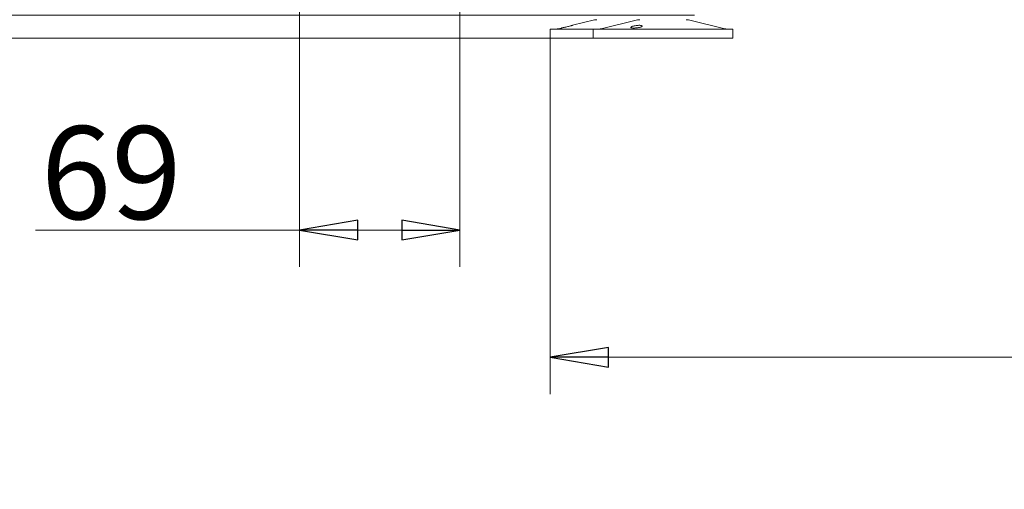
# Model space of a CAD drawing. Extents: x -5373 to -1625, y 1331 to 4826.
# Drawn here: x -2874 to -2450, y 2900 to 3102 of the extents above; entities that cross this region are included whole.
import ezdxf

# ---------------------------------------------------------------- set-up
doc = ezdxf.new("R2010")
doc.units = 0
doc.header["$LTSCALE"] = 5
doc.layers.add('SLD-0', color=7, linetype='Continuous')
doc.styles.add('STANDARD-BrunnerGroßer Text', font='ARIAL.TTF')
doc.dimstyles.new('STANDARD-Brunner-IIGroßer Text', dxfattribs={"dimscale": 5, "dimtxt": 8, "dimasz": 5, "dimexe": 3.175, "dimexo": 0, "dimgap": 0.762, "dimtad": 1, "dimdec": 0, "dimrnd": 1e-08, "dimtxsty": 'STANDARD-BrunnerGroßer Text', "dimblk": 'Filled-1', "dimcen": 0.09, "dimdle": 10, "dimclrd": 7, "dimclre": 7, "dimclrt": 7, "dimadec": 1, "dimazin": 2, "dimtfac": 0.666667, "dimtdec": 0, "dimtmove": 0, "dimatfit": 3, "dimldrblk": 'Filled-1', "dimfxl": 1, "dimtolj": 1, "dimlwd": 15, "dimlwe": 15, "dimarcsym": 0})

# ---------------------------------------------------------------- blocks, each defined once
blk = doc.blocks.new('Filled-1')
at = {"color": 0}
for p, q in [((0, 0), (-1, 0.167)), ((-1, 0.167), (-1, -0.167)), ((-1, 0), (0, 0)), ((-1, -0.167), (0, 0))]:
    blk.add_line(p, q, dxfattribs=at)
at = {"color": 0, "flags": 128}
blk.add_lwpolyline([(-1, -0.167), (0, 0), (-1, 0.167), (-1, -0.167)], dxfattribs=at)
at = {"color": 0}
blk.add_solid([(-1, -0.167), (0, 0), (-1, 0.167), (-1, -0.167)], dxfattribs=at)
blk = doc.blocks.new('*D77')
at = {"layer": 'Defpoints', "color": 0}
for p in [(-3085.91, 3103.71), (-2583.32, 3103.71), (-2626.88, 3093.71)]:
    blk.add_point(p, dxfattribs=at)
at = {"layer": 'SLD-0', "color": 7, "lineweight": 15}
for p, q in [((-3085.91, 3128.71), (-3085.91, 3153.71)), ((-2583.32, 3103.71), (-3101.79, 3103.71)), ((-3085.91, 3103.71), (-3085.91, 3093.71)), ((-2626.88, 3093.71), (-3101.79, 3093.71)), ((-3085.91, 3068.71), (-3085.91, 2899.81))]:
    blk.add_line(p, q, dxfattribs=at)
at = {"layer": 'SLD-0', "color": 7, "lineweight": 15, "xscale": 25, "yscale": 25, "zscale": 25}
for p, rotation in [((-3085.91, 3103.71), 270), ((-3085.91, 3093.71), 90)]:
    blk.add_blockref('Filled-1', p, dxfattribs=dict(at, rotation=rotation))
at = {"layer": 'SLD-0', "color": 7, "lineweight": 15, "insert": (-3130.57, 2970.7), "char_height": 40, "attachment_point": 2, "rotation": 90, "style": 'STANDARD-BrunnerGroßer Text'}
blk.add_mtext('\\A1;10-70', dxfattribs=at)
blk = doc.blocks.new('*D81')
at = {"layer": 'Defpoints', "color": 0}
for p in [(-2753.32, 3254.6), (-2684.32, 3116.41), (-2684.32, 3011.29)]:
    blk.add_point(p, dxfattribs=at)
at = {"layer": 'SLD-0', "color": 7, "lineweight": 15}
for p, q in [((-2753.32, 3254.6), (-2753.32, 2995.42)), ((-2684.32, 3116.41), (-2684.32, 2995.42)), ((-2753.32, 3011.29), (-2867.02, 3011.29)), ((-2709.32, 3011.29), (-2728.32, 3011.29))]:
    blk.add_line(p, q, dxfattribs=at)
at = {"layer": 'SLD-0', "color": 7, "lineweight": 15, "xscale": 25, "yscale": 25, "zscale": 25, "rotation": 180}
blk.add_blockref('Filled-1', (-2753.32, 3011.29), dxfattribs=at)
at = {"layer": 'SLD-0', "color": 7, "lineweight": 15, "xscale": 25, "yscale": 25, "zscale": 25}
blk.add_blockref('Filled-1', (-2684.32, 3011.29), dxfattribs=at)
at = {"layer": 'SLD-0', "color": 7, "lineweight": 15, "insert": (-2834.41, 3055.95), "char_height": 40, "attachment_point": 2, "style": 'STANDARD-BrunnerGroßer Text'}
blk.add_mtext('\\A1;69', dxfattribs=at)
blk = doc.blocks.new('*D90')
at = {"layer": 'Defpoints', "color": 0}
for p in [(-2645.39, 3093.71), (-2113.24, 3093.71), (-2113.24, 2956.56)]:
    blk.add_point(p, dxfattribs=at)
at = {"layer": 'SLD-0', "color": 7, "lineweight": 15}
for p, q in [((-2645.39, 3093.71), (-2645.39, 2940.69)), ((-2113.24, 3093.71), (-2113.24, 2940.69)), ((-2620.39, 2956.56), (-2138.24, 2956.56))]:
    blk.add_line(p, q, dxfattribs=at)
at = {"layer": 'SLD-0', "color": 7, "lineweight": 15, "xscale": 25, "yscale": 25, "zscale": 25, "rotation": 180}
blk.add_blockref('Filled-1', (-2645.39, 2956.56), dxfattribs=at)
at = {"layer": 'SLD-0', "color": 7, "lineweight": 15, "xscale": 25, "yscale": 25, "zscale": 25}
blk.add_blockref('Filled-1', (-2113.24, 2956.56), dxfattribs=at)
at = {"layer": 'SLD-0', "color": 7, "lineweight": 15, "insert": (-2391.1, 3001.25), "char_height": 40, "attachment_point": 2, "style": 'STANDARD-BrunnerGroßer Text'}
blk.add_mtext('\\A1;532', dxfattribs=at)

msp = doc.modelspace()

# ---------------------------------------------------------------- linework, layer by layer
at = {"color": 7, "linetype": 'Continuous', "lineweight": 15}
for p, q in [((-2626.33, 3101.6), (-2635.82, 3099.3)), ((-2607.82, 3101.6), (-2623.53, 3097.8)), ((-2570.22, 3097.8), (-2585.93, 3101.6)), ((-2645.39, 3097.71), (-2645.39, 3093.71)), ((-2645.39, 3097.71), (-2626.88, 3097.71)), ((-2640.65, 3098.13), (-2642.05, 3097.8)), ((-2626.88, 3097.71), (-2626.88, 3093.71)), ((-2626.88, 3097.71), (-2570.89, 3097.71)), ((-2570.89, 3097.71), (-2566.88, 3097.71)), ((-2566.88, 3093.71), (-2566.88, 3097.71)), ((-2645.39, 3093.71), (-2626.88, 3093.71)), ((-2626.88, 3093.71), (-2570.89, 3093.71)), ((-2570.89, 3093.71), (-2566.88, 3093.71))]:
    msp.add_line(p, q, dxfattribs=at)
for centre, radius, start, end in [((-2625.39, 3097.71), 4, 90, 103.609), ((-2606.88, 3097.71), 4, 90, 103.609), ((-2586.88, 3097.71), 4, 76.391, 90), ((-2642.75, 3100.71), 3, 270, 283.609), ((-2624.23, 3100.71), 3, 270, 283.609), ((-2569.52, 3100.71), 3, 256.391, 270)]:
    msp.add_arc(centre, radius, start, end, dxfattribs=at)
for points, knots in [([(-2635.82, 3099.3), (-2635.81, 3099.3), (-2635.77, 3099.31), (-2635.98, 3099.26), (-2636.43, 3099.14), (-2637.1, 3098.96), (-2637.89, 3098.77), (-2638.72, 3098.57), (-2639.5, 3098.39), (-2640.14, 3098.24), (-2640.53, 3098.16), (-2640.7, 3098.12), (-2640.65, 3098.13), (-2640.65, 3098.13)], [0, 0, 0, 0, 0.029099, 0.135972, 0.242933, 0.350234, 0.457834, 0.565512, 0.673084, 0.7805, 0.887794, 0.995019, 1, 1, 1, 1]), ([(-2610.44, 3098.21), (-2610.55, 3098.24), (-2610.79, 3098.31), (-2610.79, 3098.48), (-2610.53, 3098.67), (-2610.01, 3098.87), (-2609.3, 3099.06), (-2608.47, 3099.21), (-2607.63, 3099.3), (-2606.86, 3099.32), (-2606.25, 3099.26), (-2605.87, 3099.14), (-2605.76, 3098.97), (-2605.94, 3098.77), (-2606.38, 3098.57), (-2607.04, 3098.39), (-2607.84, 3098.25), (-2608.69, 3098.15), (-2609.5, 3098.12), (-2610.09, 3098.14), (-2610.34, 3098.19), (-2610.44, 3098.21)], [0, 0, 0, 0, 0.053648, 0.107295, 0.160977, 0.214731, 0.268558, 0.322403, 0.376153, 0.429724, 0.48317, 0.536659, 0.590319, 0.644129, 0.697977, 0.751772, 0.805489, 0.859146, 0.912768, 0.966375, 1, 1, 1, 1])]:
    msp.add_open_spline(points, degree=3, knots=knots, dxfattribs=at)

# ---------------------------------------------------------------- dimensions: what is measured, and where the dimension line sits
at = {"layer": 'SLD-0', "color": 30, "lineweight": 15}
dim = msp.add_linear_dim(base=(-2684.32, 3011.29), p1=(-2753.32, 3254.6), p2=(-2684.32, 3116.41), dimstyle='STANDARD-Brunner-IIGroßer Text', dxfattribs=at)
dim.commit()
dim.dimension.update_dxf_attribs({"geometry": '*D81', "text_midpoint": (-2834.41, 3011.29), "dimtype": 160})
at = {"layer": 'SLD-0', "lineweight": 15}
dim = msp.add_linear_dim(base=(-3085.91, 3103.71), p1=(-2626.88, 3093.71), p2=(-2583.32, 3103.71), angle=90, text='<>-70', dimstyle='STANDARD-Brunner-IIGroßer Text', dxfattribs=at)
dim.commit()
dim.dimension.update_dxf_attribs({"geometry": '*D77', "text_midpoint": (-3085.91, 2970.7), "dimtype": 160})
at = {"layer": 'SLD-0', "color": 7, "lineweight": 15}
dim = msp.add_linear_dim(base=(-2113.24, 2956.56), p1=(-2645.39, 3093.71), p2=(-2113.24, 3093.71), dimstyle='STANDARD-Brunner-IIGroßer Text', dxfattribs=at)
dim.commit()
dim.dimension.update_dxf_attribs({"geometry": '*D90', "text_midpoint": (-2391.1, 2956.56), "dimtype": 160})

doc.saveas('drawing.dxf')
